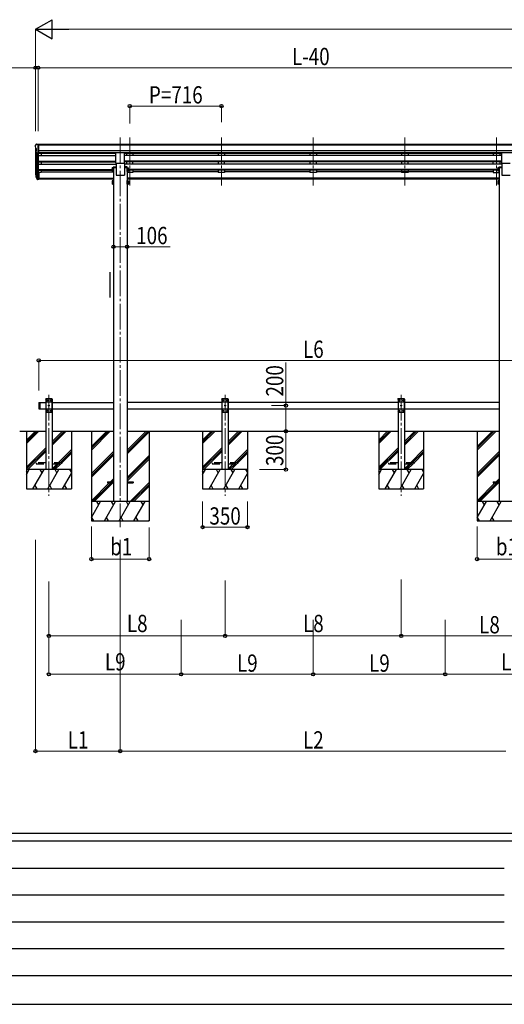
# Model space of a CAD drawing. Units: millimetres. Extents: x 0 to 25230, y 0 to 17820.
# Drawn here: x 4767 to 8551, y 0 to 7695 of the extents above; entities that cross this region are included whole.
import ezdxf

# ---------------------------------------------------------------- set-up
doc = ezdxf.new("R2010")
doc.units = ezdxf.units.MM
doc.linetypes.add('YCENTER_1', pattern=[13, 10, -1, 1, -1])
doc.linetypes.add('YHIDDEN_1', pattern=[4, 3, -1])
for name, color, linetype, lineweight in [('YKK_12', 2, 'Continuous', 13), ('YKK_13', 4, 'Continuous', 30), ('YKK_A1', 4, 'Continuous', 30), ('YKK_D', 6, 'Continuous', 13), ('YKK_ZWAK', 7, 'Continuous', 30)]:
    doc.layers.add(name, color=color, linetype=linetype, lineweight=lineweight)
doc.styles.add('text-b', font='extslim2.shx', dxfattribs={"width": 0.8, "bigfont": 'extfont2.shx'})

msp = doc.modelspace()

# ---------------------------------------------------------------- linework, layer by layer
at = {"layer": 'YKK_12', "linetype": 'YCENTER_1', "ltscale": 20}
for p, q in [((5551.9, 6774.8), (5551.9, 3729.1)), ((5625.9, 6774.8), (5625.9, 6398.8)), ((6341.9, 6774.8), (6341.9, 6398.8)), ((7057.9, 6774.8), (7057.9, 6398.8)), ((7773.9, 6774.8), (7773.9, 6398.8)), ((8489.9, 6774.8), (8489.9, 6398.8)), ((4994.9, 4763.4), (4994.9, 3975)), ((6370.3, 4763.4), (6370.3, 3975)), ((7745.6, 4763.4), (7745.6, 3975))]:
    msp.add_line(p, q, dxfattribs=at)
at = {"layer": 'YKK_13', "ltscale": 0.5}
for p, q in [((4887.9, 6712.4), (4887.9, 6711.8)), ((4894.8, 6721.2), (4890.8, 6715.4)), ((4897.9, 6721.8), (4895.6, 6721.6)), ((4897.9, 6721.8), (4916.4, 6721.8)), ((4909.9, 6648.8), (4909.9, 6721.8)), ((4916.4, 6721.8), (4926.4, 6721.7)), ((4916.4, 6649.8), (4916.4, 6721.8)), ((4926.4, 6720.2), (4926.4, 6721.7)), ((4890.5, 6690.6), (4895.8, 6687.5)), ((4902.3, 6650.6), (4893.3, 6666.2)), ((4895.9, 6687.3), (4895.9, 6671)), ((4909.9, 6648.8), (4904.7, 6649.1)), ((4916.4, 6649.8), (4909.9, 6649.8))]:
    msp.add_line(p, q, dxfattribs=at)
at = {"layer": 'YKK_13', "ltscale": 20}
for p, q in [((5518.4, 6574.9), (5518.4, 6653.2)), ((5585.4, 6574.9), (5585.4, 6653.2)), ((8530.4, 6574.9), (8530.4, 6653.2)), ((5518.4, 6574.9), (5585.4, 6574.9)), ((8530.4, 6574.9), (8597.4, 6574.9)), ((4914.9, 4702.1), (4916.9, 4704.1)), ((4914.9, 4702.1), (4914.9, 4656.1)), ((4916.9, 4704.1), (4916.9, 4654.1)), ((4916.9, 4704.1), (4924.9, 4704.1)), ((4924.9, 4704.1), (4924.9, 4654.1)), ((4974.9, 4729.1), (4969.9, 4724.1)), ((4969.9, 4724.1), (4969.9, 4634.1)), ((5019.9, 4706.4), (4969.9, 4706.4)), ((5014.9, 4729.1), (4974.9, 4729.1)), ((4977.8, 4719.5), (4977.8, 4718.7)), ((4978.7, 4719.5), (4977.8, 4719.5)), ((4977.8, 4718.7), (4978.7, 4718.7)), ((4980.4, 4721.2), (4979.5, 4721.2)), ((4979.5, 4721.2), (4979.5, 4720.4)), ((4979.5, 4717.9), (4979.5, 4717)), ((4979.5, 4717), (4980.4, 4717)), ((4980.4, 4720.4), (4980.4, 4721.2)), ((4980.4, 4717), (4980.4, 4717.9)), ((4982, 4719.5), (4981.2, 4719.5)), ((4981.2, 4718.7), (4982, 4718.7)), ((4982, 4718.7), (4982, 4719.5)), ((5007.8, 4719.5), (5007.8, 4718.7)), ((5008.7, 4719.5), (5007.8, 4719.5)), ((5007.8, 4718.7), (5008.7, 4718.7)), ((5010.4, 4721.2), (5009.5, 4721.2)), ((5009.5, 4721.2), (5009.5, 4720.4)), ((5009.5, 4717.9), (5009.5, 4717)), ((5009.5, 4717), (5010.4, 4717)), ((5010.4, 4720.4), (5010.4, 4721.2)), ((5010.4, 4717), (5010.4, 4717.9)), ((5012, 4719.5), (5011.2, 4719.5)), ((5011.2, 4718.7), (5012, 4718.7)), ((5012, 4718.7), (5012, 4719.5)), ((5014.9, 4729.1), (5019.9, 4724.1)), ((5019.9, 4634.1), (5019.9, 4724.1)), ((6350.3, 4729.1), (6345.3, 4724.1)), ((6345.3, 4724.1), (6345.3, 4634.1)), ((6395.3, 4706.4), (6345.3, 4706.4)), ((6390.3, 4729.1), (6350.3, 4729.1)), ((6353.2, 4719.5), (6353.2, 4718.7)), ((6354, 4719.5), (6353.2, 4719.5)), ((6353.2, 4718.7), (6354, 4718.7)), ((6355.7, 4721.2), (6354.8, 4721.2)), ((6354.8, 4721.2), (6354.8, 4720.4)), ((6354.8, 4717.9), (6354.8, 4717)), ((6354.8, 4717), (6355.7, 4717)), ((6355.7, 4720.4), (6355.7, 4721.2)), ((6355.7, 4717), (6355.7, 4717.9)), ((6357.4, 4719.5), (6356.5, 4719.5)), ((6356.5, 4718.7), (6357.4, 4718.7)), ((6357.4, 4718.7), (6357.4, 4719.5)), ((6383.2, 4719.5), (6383.2, 4718.7)), ((6384, 4719.5), (6383.2, 4719.5)), ((6383.2, 4718.7), (6384, 4718.7)), ((6385.7, 4721.2), (6384.8, 4721.2)), ((6384.8, 4721.2), (6384.8, 4720.4)), ((6384.8, 4717.9), (6384.8, 4717)), ((6384.8, 4717), (6385.7, 4717)), ((6385.7, 4720.4), (6385.7, 4721.2)), ((6385.7, 4717), (6385.7, 4717.9)), ((6387.4, 4719.5), (6386.5, 4719.5)), ((6386.5, 4718.7), (6387.4, 4718.7)), ((6387.4, 4718.7), (6387.4, 4719.5)), ((6390.3, 4729.1), (6395.3, 4724.1)), ((6395.3, 4634.1), (6395.3, 4724.1)), ((7725.6, 4729.1), (7720.6, 4724.1)), ((7720.6, 4724.1), (7720.6, 4634.1)), ((7770.6, 4706.4), (7720.6, 4706.4)), ((7765.6, 4729.1), (7725.6, 4729.1)), ((7728.5, 4719.5), (7728.5, 4718.7)), ((7729.3, 4719.5), (7728.5, 4719.5)), ((7728.5, 4718.7), (7729.3, 4718.7)), ((7731, 4721.2), (7730.2, 4721.2)), ((7730.2, 4721.2), (7730.2, 4720.4)), ((7730.2, 4717.9), (7730.2, 4717)), ((7730.2, 4717), (7731, 4717)), ((7731, 4720.4), (7731, 4721.2)), ((7731, 4717), (7731, 4717.9)), ((7732.7, 4719.5), (7731.9, 4719.5)), ((7731.9, 4718.7), (7732.7, 4718.7)), ((7732.7, 4718.7), (7732.7, 4719.5)), ((7758.5, 4719.5), (7758.5, 4718.7)), ((7759.3, 4719.5), (7758.5, 4719.5)), ((7758.5, 4718.7), (7759.3, 4718.7)), ((7761, 4721.2), (7760.2, 4721.2)), ((7760.2, 4721.2), (7760.2, 4720.4)), ((7760.2, 4717.9), (7760.2, 4717)), ((7760.2, 4717), (7761, 4717)), ((7761, 4720.4), (7761, 4721.2)), ((7761, 4717), (7761, 4717.9)), ((7762.7, 4719.5), (7761.9, 4719.5)), ((7761.9, 4718.7), (7762.7, 4718.7)), ((7762.7, 4718.7), (7762.7, 4719.5)), ((7765.6, 4729.1), (7770.6, 4724.1)), ((7770.6, 4634.1), (7770.6, 4724.1)), ((4914.9, 4656.1), (4916.9, 4654.1)), ((4916.9, 4654.1), (4924.9, 4654.1)), ((5019.9, 4651.8), (4969.9, 4651.8)), ((4974.9, 4629.1), (4969.9, 4634.1)), ((4974.9, 4629.1), (5014.9, 4629.1)), ((4977.8, 4639.5), (4977.8, 4638.7)), ((4978.7, 4639.5), (4977.8, 4639.5)), ((4977.8, 4638.7), (4978.7, 4638.7)), ((4980.4, 4641.2), (4979.5, 4641.2)), ((4979.5, 4641.2), (4979.5, 4640.4)), ((4979.5, 4637.9), (4979.5, 4637)), ((4979.5, 4637), (4980.4, 4637)), ((4980.4, 4640.4), (4980.4, 4641.2)), ((4980.4, 4637), (4980.4, 4637.9)), ((4982, 4639.5), (4981.2, 4639.5)), ((4981.2, 4638.7), (4982, 4638.7)), ((4982, 4638.7), (4982, 4639.5)), ((4992.8, 4679.5), (4992.8, 4678.7)), ((4993.7, 4679.5), (4992.8, 4679.5)), ((4992.8, 4678.7), (4993.7, 4678.7)), ((4995.4, 4681.2), (4994.5, 4681.2)), ((4994.5, 4681.2), (4994.5, 4680.4)), ((4994.5, 4677.9), (4994.5, 4677)), ((4994.5, 4677), (4995.4, 4677)), ((4995.4, 4680.4), (4995.4, 4681.2)), ((4995.4, 4677), (4995.4, 4677.9)), ((4997, 4679.5), (4996.2, 4679.5)), ((4996.2, 4678.7), (4997, 4678.7)), ((4997, 4678.7), (4997, 4679.5)), ((5007.8, 4639.5), (5007.8, 4638.7)), ((5008.7, 4639.5), (5007.8, 4639.5)), ((5007.8, 4638.7), (5008.7, 4638.7)), ((5010.4, 4641.2), (5009.5, 4641.2)), ((5009.5, 4641.2), (5009.5, 4640.4)), ((5009.5, 4637.9), (5009.5, 4637)), ((5009.5, 4637), (5010.4, 4637)), ((5010.4, 4640.4), (5010.4, 4641.2)), ((5010.4, 4637), (5010.4, 4637.9)), ((5012, 4639.5), (5011.2, 4639.5)), ((5011.2, 4638.7), (5012, 4638.7)), ((5012, 4638.7), (5012, 4639.5)), ((5014.9, 4629.1), (5019.9, 4634.1)), ((6395.3, 4651.8), (6345.3, 4651.8)), ((6350.3, 4629.1), (6345.3, 4634.1)), ((6350.3, 4629.1), (6390.3, 4629.1)), ((6353.2, 4639.5), (6353.2, 4638.7)), ((6354, 4639.5), (6353.2, 4639.5)), ((6353.2, 4638.7), (6354, 4638.7)), ((6355.7, 4641.2), (6354.8, 4641.2)), ((6354.8, 4641.2), (6354.8, 4640.4)), ((6354.8, 4637.9), (6354.8, 4637)), ((6354.8, 4637), (6355.7, 4637)), ((6355.7, 4640.4), (6355.7, 4641.2)), ((6355.7, 4637), (6355.7, 4637.9)), ((6357.4, 4639.5), (6356.5, 4639.5)), ((6356.5, 4638.7), (6357.4, 4638.7)), ((6357.4, 4638.7), (6357.4, 4639.5)), ((6368.2, 4679.5), (6368.2, 4678.7)), ((6369, 4679.5), (6368.2, 4679.5)), ((6368.2, 4678.7), (6369, 4678.7)), ((6370.7, 4681.2), (6369.8, 4681.2)), ((6369.8, 4681.2), (6369.8, 4680.4)), ((6369.8, 4677.9), (6369.8, 4677)), ((6369.8, 4677), (6370.7, 4677)), ((6370.7, 4680.4), (6370.7, 4681.2)), ((6370.7, 4677), (6370.7, 4677.9)), ((6372.4, 4679.5), (6371.5, 4679.5)), ((6371.5, 4678.7), (6372.4, 4678.7)), ((6372.4, 4678.7), (6372.4, 4679.5)), ((6383.2, 4639.5), (6383.2, 4638.7)), ((6384, 4639.5), (6383.2, 4639.5)), ((6383.2, 4638.7), (6384, 4638.7)), ((6385.7, 4641.2), (6384.8, 4641.2)), ((6384.8, 4641.2), (6384.8, 4640.4)), ((6384.8, 4637.9), (6384.8, 4637)), ((6384.8, 4637), (6385.7, 4637)), ((6385.7, 4640.4), (6385.7, 4641.2)), ((6385.7, 4637), (6385.7, 4637.9)), ((6387.4, 4639.5), (6386.5, 4639.5)), ((6386.5, 4638.7), (6387.4, 4638.7)), ((6387.4, 4638.7), (6387.4, 4639.5)), ((6390.3, 4629.1), (6395.3, 4634.1)), ((7770.6, 4651.8), (7720.6, 4651.8)), ((7725.6, 4629.1), (7720.6, 4634.1)), ((7725.6, 4629.1), (7765.6, 4629.1)), ((7728.5, 4639.5), (7728.5, 4638.7)), ((7729.3, 4639.5), (7728.5, 4639.5)), ((7728.5, 4638.7), (7729.3, 4638.7)), ((7731, 4641.2), (7730.2, 4641.2)), ((7730.2, 4641.2), (7730.2, 4640.4)), ((7730.2, 4637.9), (7730.2, 4637)), ((7730.2, 4637), (7731, 4637)), ((7731, 4640.4), (7731, 4641.2)), ((7731, 4637), (7731, 4637.9)), ((7732.7, 4639.5), (7731.9, 4639.5)), ((7731.9, 4638.7), (7732.7, 4638.7)), ((7732.7, 4638.7), (7732.7, 4639.5)), ((7743.5, 4679.5), (7743.5, 4678.7)), ((7744.3, 4679.5), (7743.5, 4679.5)), ((7743.5, 4678.7), (7744.3, 4678.7)), ((7746, 4681.2), (7745.2, 4681.2)), ((7745.2, 4681.2), (7745.2, 4680.4)), ((7745.2, 4677.9), (7745.2, 4677)), ((7745.2, 4677), (7746, 4677)), ((7746, 4680.4), (7746, 4681.2)), ((7746, 4677), (7746, 4677.9)), ((7747.7, 4679.5), (7746.9, 4679.5)), ((7746.9, 4678.7), (7747.7, 4678.7)), ((7747.7, 4678.7), (7747.7, 4679.5)), ((7758.5, 4639.5), (7758.5, 4638.7)), ((7759.3, 4639.5), (7758.5, 4639.5)), ((7758.5, 4638.7), (7759.3, 4638.7)), ((7761, 4641.2), (7760.2, 4641.2)), ((7760.2, 4641.2), (7760.2, 4640.4)), ((7760.2, 4637.9), (7760.2, 4637)), ((7760.2, 4637), (7761, 4637)), ((7761, 4640.4), (7761, 4641.2)), ((7761, 4637), (7761, 4637.9)), ((7762.7, 4639.5), (7761.9, 4639.5)), ((7761.9, 4638.7), (7762.7, 4638.7)), ((7762.7, 4638.7), (7762.7, 4639.5)), ((7765.6, 4629.1), (7770.6, 4634.1)), ((5451.9, 4083.6), (5451.9, 4074.6)), ((5451.9, 4083.6), (5498.9, 4083.6)), ((5604.9, 4083.6), (5651.9, 4083.6)), ((5651.9, 4083.6), (5651.9, 4074.6)), ((8463.9, 4083.6), (8463.9, 4074.6)), ((8463.9, 4083.6), (8510.9, 4083.6)), ((5451.9, 4074.6), (5498.9, 4074.6)), ((5604.9, 4074.6), (5651.9, 4074.6)), ((8463.9, 4074.6), (8510.9, 4074.6))]:
    msp.add_line(p, q, dxfattribs=at)
at = {"layer": 'YKK_13'}
for p, q in [((5496.9, 6538.8), (5497.2, 6542.4)), ((5499.2, 6544.3), (5518.9, 6544.3)), ((5518.9, 6544.3), (5518.9, 6538.8)), ((5584.9, 6544.3), (5584.9, 6538.8)), ((5604.7, 6544.3), (5584.9, 6544.3)), ((5606.9, 6538.8), (5606.7, 6542.4)), ((8508.9, 6538.8), (8509.2, 6542.4)), ((8511.2, 6544.3), (8530.9, 6544.3)), ((8530.9, 6544.3), (8530.9, 6538.8)), ((4891, 6486.4), (4894.9, 6478.4)), ((4891.6, 6487.8), (4894.9, 6480.7)), ((4893.3, 6475.1), (4893.7, 6470.7)), ((4893.7, 6470.7), (4902.5, 6447.1)), ((4894.3, 6471.3), (4902.5, 6455.1)), ((4903.5, 6456.2), (4895.7, 6471.6)), ((4909.9, 6500.6), (4909.9, 6445.8)), ((4916.4, 6500.6), (4909.9, 6500.6)), ((4916.4, 6500.6), (4916.4, 6446.5)), ((5518.9, 6538.8), (5496.9, 6538.8)), ((5584.9, 6538.8), (5606.9, 6538.8)), ((8530.9, 6538.8), (8508.9, 6538.8)), ((4909.9, 6455.5), (4904.8, 6455.5)), ((4909.9, 6453.7), (4905.1, 6453.7)), ((4909.9, 6445.8), (4905.1, 6445.8)), ((4916.4, 6460.4), (4909.9, 6460.4)), ((4916.4, 6455.6), (4909.9, 6455.6)), ((4916.4, 6446.5), (4909.9, 6446.5))]:
    msp.add_line(p, q, dxfattribs=at)
at = {"layer": 'YKK_13', "ltscale": 2}
for p, q in [((5487.8, 6535.5), (5488.6, 6536.8)), ((5487.8, 6535.5), (5487.8, 6518.5)), ((5487.8, 6518.5), (5488.6, 6517.2)), ((5487.8, 6518.5), (5487.8, 6511.7)), ((5487.8, 6511.7), (5488.6, 6510.4)), ((5494.8, 6536.8), (5488.6, 6536.8)), ((5494.8, 6531.9), (5488.6, 6531.9)), ((5494.8, 6522.1), (5488.6, 6522.1)), ((5494.8, 6517.2), (5488.6, 6517.2)), ((5494.8, 6515.3), (5488.6, 6515.3)), ((5494.8, 6510.4), (5488.6, 6510.4)), ((5494.8, 6536.8), (5494.8, 6517.2)), ((5497.3, 6535.8), (5494.8, 6535.8)), ((5497.3, 6527.8), (5494.8, 6527.8)), ((5497.3, 6526.3), (5494.8, 6526.3)), ((5494.8, 6518.3), (5497.3, 6518.3)), ((5494.8, 6518.3), (5494.8, 6510.4)), ((5494.8, 6511.5), (5497.3, 6511.5)), ((5498.9, 6538), (5497.3, 6538)), ((5497.3, 6538), (5497.3, 6516)), ((5497.3, 6535.8), (5497.3, 6518.3)), ((5497.3, 6518.3), (5497.3, 6511.5)), ((5497.3, 6516), (5498.9, 6516)), ((5497.3, 6516), (5497.3, 6509.2)), ((5497.3, 6509.2), (5498.9, 6509.2)), ((5498.9, 6516), (5498.9, 6538)), ((5498.9, 6509.2), (5498.9, 6516)), ((5604.9, 6516), (5604.9, 6538)), ((5604.9, 6538), (5606.5, 6538)), ((5606.5, 6516), (5604.9, 6516)), ((5604.9, 6509.2), (5604.9, 6516)), ((5606.5, 6509.2), (5604.9, 6509.2)), ((5606.5, 6538), (5606.5, 6516)), ((5606.5, 6535.8), (5609, 6535.8)), ((5606.5, 6535.8), (5606.5, 6518.3)), ((5606.5, 6527.8), (5609, 6527.8)), ((5606.5, 6526.3), (5609, 6526.3)), ((5609, 6518.3), (5606.5, 6518.3)), ((5606.5, 6518.3), (5606.5, 6511.5)), ((5606.5, 6516), (5606.5, 6509.2)), ((5609, 6511.5), (5606.5, 6511.5)), ((5609, 6536.8), (5615.3, 6536.8)), ((5609, 6536.8), (5609, 6517.2)), ((5609, 6531.9), (5615.3, 6531.9)), ((5609, 6522.1), (5615.3, 6522.1)), ((5609, 6518.3), (5609, 6510.4)), ((5609, 6517.2), (5615.3, 6517.2)), ((5609, 6515.3), (5615.3, 6515.3)), ((5609, 6510.4), (5615.3, 6510.4)), ((5616, 6535.5), (5615.3, 6536.8)), ((5616, 6518.5), (5615.3, 6517.2)), ((5616, 6511.7), (5615.3, 6510.4)), ((5616, 6535.5), (5616, 6518.5)), ((5616, 6518.5), (5616, 6511.7)), ((8499.8, 6535.5), (8500.6, 6536.8)), ((8499.8, 6535.5), (8499.8, 6518.5)), ((8499.8, 6518.5), (8500.6, 6517.2)), ((8499.8, 6518.5), (8499.8, 6511.7)), ((8499.8, 6511.7), (8500.6, 6510.4)), ((8506.8, 6536.8), (8500.6, 6536.8)), ((8506.8, 6531.9), (8500.6, 6531.9)), ((8506.8, 6522.1), (8500.6, 6522.1)), ((8506.8, 6517.2), (8500.6, 6517.2)), ((8506.8, 6515.3), (8500.6, 6515.3)), ((8506.8, 6510.4), (8500.6, 6510.4)), ((8506.8, 6536.8), (8506.8, 6517.2)), ((8509.3, 6535.8), (8506.8, 6535.8)), ((8509.3, 6527.8), (8506.8, 6527.8)), ((8509.3, 6526.3), (8506.8, 6526.3)), ((8506.8, 6518.3), (8509.3, 6518.3)), ((8506.8, 6518.3), (8506.8, 6510.4)), ((8506.8, 6511.5), (8509.3, 6511.5)), ((8510.9, 6538), (8509.3, 6538)), ((8509.3, 6538), (8509.3, 6516)), ((8509.3, 6535.8), (8509.3, 6518.3)), ((8509.3, 6518.3), (8509.3, 6511.5)), ((8509.3, 6516), (8510.9, 6516)), ((8509.3, 6516), (8509.3, 6509.2)), ((8509.3, 6509.2), (8510.9, 6509.2)), ((8510.9, 6516), (8510.9, 6538)), ((8510.9, 6509.2), (8510.9, 6516)), ((5487.8, 6435), (5488.6, 6436.3)), ((5487.8, 6435), (5487.8, 6418)), ((5487.8, 6418), (5488.6, 6416.6)), ((5487.8, 6418), (5487.8, 6411.2)), ((5487.8, 6411.2), (5488.6, 6409.8)), ((5494.8, 6436.3), (5488.6, 6436.3)), ((5494.8, 6431.4), (5488.6, 6431.4)), ((5494.8, 6421.5), (5488.6, 6421.5)), ((5494.8, 6416.6), (5488.6, 6416.6)), ((5494.8, 6414.8), (5488.6, 6414.8)), ((5494.8, 6409.8), (5488.6, 6409.8)), ((5494.8, 6436.3), (5494.8, 6416.6)), ((5497.3, 6435.2), (5494.8, 6435.2)), ((5497.3, 6427.2), (5494.8, 6427.2)), ((5497.3, 6425.7), (5494.8, 6425.7)), ((5494.8, 6417.7), (5497.3, 6417.7)), ((5494.8, 6417.7), (5494.8, 6409.8)), ((5494.8, 6410.9), (5497.3, 6410.9)), ((5498.9, 6437.5), (5497.3, 6437.5)), ((5497.3, 6437.5), (5497.3, 6415.5)), ((5497.3, 6435.2), (5497.3, 6417.7)), ((5497.3, 6417.7), (5497.3, 6410.9)), ((5497.3, 6415.5), (5498.9, 6415.5)), ((5497.3, 6415.5), (5497.3, 6408.7)), ((5497.3, 6408.7), (5498.9, 6408.7)), ((5498.9, 6415.5), (5498.9, 6437.5)), ((5498.9, 6408.7), (5498.9, 6415.5)), ((5604.9, 6415.5), (5604.9, 6437.5)), ((5604.9, 6437.5), (5606.5, 6437.5)), ((5606.5, 6415.5), (5604.9, 6415.5)), ((5604.9, 6408.7), (5604.9, 6415.5)), ((5606.5, 6408.7), (5604.9, 6408.7)), ((5606.5, 6437.5), (5606.5, 6415.5)), ((5606.5, 6435.2), (5609, 6435.2)), ((5606.5, 6435.2), (5606.5, 6417.7)), ((5606.5, 6427.2), (5609, 6427.2)), ((5606.5, 6425.7), (5609, 6425.7)), ((5609, 6417.7), (5606.5, 6417.7)), ((5606.5, 6417.7), (5606.5, 6410.9)), ((5606.5, 6415.5), (5606.5, 6408.7)), ((5609, 6410.9), (5606.5, 6410.9)), ((5609, 6436.3), (5615.3, 6436.3)), ((5609, 6436.3), (5609, 6416.6)), ((5609, 6431.4), (5615.3, 6431.4)), ((5609, 6421.5), (5615.3, 6421.5)), ((5609, 6417.7), (5609, 6409.8)), ((5609, 6416.6), (5615.3, 6416.6)), ((5609, 6414.8), (5615.3, 6414.8)), ((5609, 6409.8), (5615.3, 6409.8)), ((5616, 6435), (5615.3, 6436.3)), ((5616, 6418), (5615.3, 6416.6)), ((5616, 6411.2), (5615.3, 6409.8)), ((5616, 6435), (5616, 6418)), ((5616, 6418), (5616, 6411.2)), ((8499.8, 6435), (8500.6, 6436.3)), ((8499.8, 6435), (8499.8, 6418)), ((8499.8, 6418), (8500.6, 6416.6)), ((8499.8, 6418), (8499.8, 6411.2)), ((8499.8, 6411.2), (8500.6, 6409.8)), ((8506.8, 6436.3), (8500.6, 6436.3)), ((8506.8, 6431.4), (8500.6, 6431.4)), ((8506.8, 6421.5), (8500.6, 6421.5)), ((8506.8, 6416.6), (8500.6, 6416.6)), ((8506.8, 6414.8), (8500.6, 6414.8)), ((8506.8, 6409.8), (8500.6, 6409.8)), ((8506.8, 6436.3), (8506.8, 6416.6)), ((8509.3, 6435.2), (8506.8, 6435.2)), ((8509.3, 6427.2), (8506.8, 6427.2)), ((8509.3, 6425.7), (8506.8, 6425.7)), ((8506.8, 6417.7), (8509.3, 6417.7)), ((8506.8, 6417.7), (8506.8, 6409.8)), ((8506.8, 6410.9), (8509.3, 6410.9)), ((8510.9, 6437.5), (8509.3, 6437.5)), ((8509.3, 6437.5), (8509.3, 6415.5)), ((8509.3, 6435.2), (8509.3, 6417.7)), ((8509.3, 6417.7), (8509.3, 6410.9)), ((8509.3, 6415.5), (8510.9, 6415.5)), ((8509.3, 6415.5), (8509.3, 6408.7)), ((8509.3, 6408.7), (8510.9, 6408.7)), ((8510.9, 6415.5), (8510.9, 6437.5)), ((8510.9, 6408.7), (8510.9, 6415.5))]:
    msp.add_line(p, q, dxfattribs=at)
at = {"layer": 'YKK_13', "linetype": 'YHIDDEN_1', "ltscale": 20}
for p, q in [((4969.6, 4729.1), (4969.7, 4731.2)), ((5020.2, 4729.1), (4969.6, 4729.1)), ((5019.1, 4732.1), (4970.7, 4732.1)), ((5020.2, 4729.1), (5020.1, 4731.2)), ((6345, 4729.1), (6345.1, 4731.2)), ((6395.6, 4729.1), (6345, 4729.1)), ((6394.5, 4732.1), (6346.1, 4732.1)), ((6395.6, 4729.1), (6395.5, 4731.2)), ((7720.3, 4729.1), (7720.4, 4731.2)), ((7770.9, 4729.1), (7720.3, 4729.1)), ((7769.8, 4732.1), (7721.4, 4732.1)), ((7770.9, 4729.1), (7770.8, 4731.2)), ((4894.9, 4233.1), (4894.9, 4225.1)), ((4969.9, 4233.1), (4894.9, 4233.1)), ((5094.9, 4233.1), (5019.9, 4233.1)), ((5094.9, 4225.1), (5094.9, 4233.1)), ((6270.3, 4233.1), (6270.3, 4225.1)), ((6345.3, 4233.1), (6270.3, 4233.1)), ((6470.3, 4233.1), (6395.3, 4233.1)), ((6470.3, 4225.1), (6470.3, 4233.1)), ((7645.6, 4233.1), (7645.6, 4225.1)), ((7720.6, 4233.1), (7645.6, 4233.1)), ((7845.6, 4233.1), (7770.6, 4233.1)), ((7845.6, 4225.1), (7845.6, 4233.1)), ((4894.9, 4225.1), (4969.9, 4225.1)), ((5019.9, 4225.1), (5094.9, 4225.1)), ((6270.3, 4225.1), (6345.3, 4225.1)), ((6395.3, 4225.1), (6470.3, 4225.1)), ((7645.6, 4225.1), (7720.6, 4225.1)), ((7770.6, 4225.1), (7845.6, 4225.1))]:
    msp.add_line(p, q, dxfattribs=at)
at = {"layer": 'YKK_13', "ltscale": 20}
for centre in [(4979.9, 4719.1), (5009.9, 4719.1), (6355.3, 4719.1), (6385.3, 4719.1), (7730.6, 4719.1), (7760.6, 4719.1), (4979.9, 4639.1), (4994.9, 4679.1), (5009.9, 4639.1), (6355.3, 4639.1), (6370.3, 4679.1), (6385.3, 4639.1), (7730.6, 4639.1), (7745.6, 4679.1), (7760.6, 4639.1)]:
    msp.add_circle(centre, 3.5, dxfattribs=at)
at = {"layer": 'YKK_13', "ltscale": 0.5}
for centre, radius, start, end in [((4890.9, 6712.4), 3, 93, 180), ((5089.9, 6711.8), 202, 180, 184.94904), ((4895.7, 6720.7), 1, 93.5, 145), ((4894.8, 6695), 6.18, 185.7035, 224.99897), ((4895.9, 6667.7), 3, 94.7167, 210), ((4895.6, 6671), 0.3, 274.7167, 0), ((4895.6, 6687.3), 0.3, 0, 60), ((4904.9, 6652.1), 3, 210, 266.5)]:
    msp.add_arc(centre, radius, start, end, dxfattribs=at)
at = {"layer": 'YKK_13'}
for centre, radius, start, end in [((5499.2, 6542.3), 2, 90, 176.5), ((5604.7, 6542.3), 2, 3.5, 90), ((8511.2, 6542.3), 2, 90, 176.5), ((4919.1, 6495.5), 29.5, 186.50806, 197.98144), ((4920.5, 6497.2), 30.4, 187.1552, 198.19734)]:
    msp.add_arc(centre, radius, start, end, dxfattribs=at)
at = {"layer": 'YKK_13', "ltscale": 2}
for centre, radius, start, end in [((5492.2, 6534.4), 4.34, 145.61575, 214.38425), ((5504.1, 6527), 16.2, 162.41205, 197.58795), ((5492.2, 6519.6), 4.34, 145.61575, 214.38425), ((5492.2, 6512.9), 4.34, 145.61575, 214.38425), ((5504.1, 6520.2), 16.2, 186.71308, 197.58795), ((5611.7, 6534.4), 4.34, 325.61575, 34.38425), ((5599.8, 6527), 16.2, 342.41205, 17.58795), ((5611.7, 6519.6), 4.34, 325.61575, 34.38425), ((5599.8, 6520.2), 16.2, 342.41205, 353.28692), ((5611.7, 6512.9), 4.34, 325.61575, 34.38425), ((8504.2, 6534.4), 4.34, 145.61575, 214.38425), ((8516.1, 6527), 16.2, 162.41205, 197.58795), ((8504.2, 6519.6), 4.34, 145.61575, 214.38425), ((8504.2, 6512.9), 4.34, 145.61575, 214.38425), ((8516.1, 6520.2), 16.2, 186.71308, 197.58795), ((5492.2, 6433.8), 4.34, 145.61575, 214.38425), ((5504.1, 6426.5), 16.2, 162.41205, 197.58795), ((5492.2, 6419.1), 4.34, 145.61575, 214.38425), ((5492.2, 6412.3), 4.34, 145.61575, 214.38425), ((5504.1, 6419.7), 16.2, 186.71308, 197.58795), ((5611.7, 6433.8), 4.34, 325.61575, 34.38425), ((5599.8, 6426.5), 16.2, 342.41205, 17.58795), ((5611.7, 6419.1), 4.34, 325.61575, 34.38425), ((5599.8, 6419.7), 16.2, 342.41205, 353.28692), ((5611.7, 6412.3), 4.34, 325.61575, 34.38425), ((8504.2, 6433.8), 4.34, 145.61575, 214.38425), ((8516.1, 6426.5), 16.2, 162.41205, 197.58795), ((8504.2, 6419.1), 4.34, 145.61575, 214.38425), ((8504.2, 6412.3), 4.34, 145.61575, 214.38425), ((8516.1, 6419.7), 16.2, 186.71308, 197.58795)]:
    msp.add_arc(centre, radius, start, end, dxfattribs=at)
at = {"layer": 'YKK_13', "linetype": 'YHIDDEN_1', "ltscale": 20}
for centre, start, end in [((4970.7, 4731.1), 90, 176.99994), ((5019.1, 4731.1), 3.00011, 90), ((6346.1, 4731.1), 90, 176.99994), ((6394.5, 4731.1), 3.00011, 90), ((7721.4, 4731.1), 90, 176.99994), ((7769.8, 4731.1), 3.00011, 90)]:
    msp.add_arc(centre, 1, start, end, dxfattribs=at)
at = {"layer": 'YKK_13', "ltscale": 20}
for centre, start, end in [((4978.7, 4720.4), 270, 0), ((4978.7, 4717.9), 0, 90), ((4981.2, 4720.4), 180, 270), ((4981.2, 4717.9), 90, 180), ((5008.7, 4720.4), 270, 0), ((5008.7, 4717.9), 0, 90), ((5011.2, 4720.4), 180, 270), ((5011.2, 4717.9), 90, 180), ((6354, 4720.4), 270, 0), ((6354, 4717.9), 0, 90), ((6356.5, 4720.4), 180, 270), ((6356.5, 4717.9), 90, 180), ((6384, 4720.4), 270, 0), ((6384, 4717.9), 0, 90), ((6386.5, 4720.4), 180, 270), ((6386.5, 4717.9), 90, 180), ((7729.3, 4720.4), 270, 0), ((7729.3, 4717.9), 0, 90), ((7731.9, 4720.4), 180, 270), ((7731.9, 4717.9), 90, 180), ((7759.3, 4720.4), 270, 0), ((7759.3, 4717.9), 0, 90), ((7761.9, 4720.4), 180, 270), ((7761.9, 4717.9), 90, 180), ((4978.7, 4640.4), 270, 0), ((4978.7, 4637.9), 0, 90), ((4981.2, 4640.4), 180, 270), ((4981.2, 4637.9), 90, 180), ((4993.7, 4680.4), 270, 0), ((4993.7, 4677.9), 0, 90), ((4996.2, 4680.4), 180, 270), ((4996.2, 4677.9), 90, 180), ((5008.7, 4640.4), 270, 0), ((5008.7, 4637.9), 0, 90), ((5011.2, 4640.4), 180, 270), ((5011.2, 4637.9), 90, 180), ((6354, 4640.4), 270, 0), ((6354, 4637.9), 0, 90), ((6356.5, 4640.4), 180, 270), ((6356.5, 4637.9), 90, 180), ((6369, 4680.4), 270, 0), ((6369, 4677.9), 0, 90), ((6371.5, 4680.4), 180, 270), ((6371.5, 4677.9), 90, 180), ((6384, 4640.4), 270, 0), ((6384, 4637.9), 0, 90), ((6386.5, 4640.4), 180, 270), ((6386.5, 4637.9), 90, 180), ((7729.3, 4640.4), 270, 0), ((7729.3, 4637.9), 0, 90), ((7731.9, 4640.4), 180, 270), ((7731.9, 4637.9), 90, 180), ((7744.3, 4680.4), 270, 0), ((7744.3, 4677.9), 0, 90), ((7746.9, 4680.4), 180, 270), ((7746.9, 4677.9), 90, 180), ((7759.3, 4640.4), 270, 0), ((7759.3, 4637.9), 0, 90), ((7761.9, 4640.4), 180, 270), ((7761.9, 4637.9), 90, 180)]:
    msp.add_arc(centre, 0.84, start, end, dxfattribs=at)
at = {"layer": 'YKK_13'}
for centre, major_axis, ratio, start_param, end_param in [((4978.6, 6495.1), (-89.1, 1.4), 0.57596, -0.08695, 0.084632), ((4977.8, 6501.7), (87.9, 4.4), 0.541684, 3.065934, 3.222851), ((4894.6, 6475.1), (1.3, 0), 0.90356, 1.370089, 3.347195), ((4980.6, 6491.3), (-89.1, 0), 0.90356, 0.205602, 0.251535), ((4979.9, 6495.2), (-88.1, 0), 0.90356, 0.266296, 0.300384), ((4905.1, 6456.4), (-3, 0), 0.90356, 0.523599, 1.570796), ((4905.1, 6448.5), (3, 0), 0.90356, 3.665191, 4.712389), ((4904.8, 6456.9), (-1.5, 0), 0.90356, 0.523599, 1.570796)]:
    msp.add_ellipse(centre, major_axis=major_axis, ratio=ratio, start_param=start_param, end_param=end_param, dxfattribs=at)
at = {"layer": 'YKK_A1'}
for p, q in [((9189.4, 6720.2), (4916.4, 6720.2)), ((9189.4, 6715), (4916.4, 6715)), ((4889.9, 6691.2), (4889.9, 6500.9)), ((4894.9, 6663.4), (4894.9, 6474.2)), ((4903.9, 6649.3), (4903.9, 6455.8)), ((4909.9, 6649.8), (4909.9, 6500.6)), ((4909.9, 6632.5), (5518.4, 6632.5)), ((9199.4, 6671.4), (4916.4, 6671.4)), ((9199.4, 6653.6), (4916.4, 6653.6)), ((5518.4, 6650.3), (4916.4, 6650.3)), ((4934.9, 6650.3), (4934.9, 6632.5)), ((8530.4, 6650.3), (5585.4, 6650.3)), ((8530.4, 6632.5), (5585.4, 6632.5)), ((4909.9, 6590.6), (5518.4, 6590.6)), ((4909.9, 6589.1), (5518.4, 6589.1)), ((4909.9, 6584.8), (5518.4, 6584.8)), ((4909.9, 6566.6), (5518.9, 6566.6)), ((4934.9, 6584.8), (4934.9, 6566.6)), ((8530.4, 6590.6), (5585.4, 6590.6)), ((8530.4, 6589.1), (5585.4, 6589.1)), ((8530.4, 6584.8), (5585.4, 6584.8)), ((8530.9, 6566.6), (5585.4, 6566.6)), ((4909.9, 6524.7), (5487.8, 6524.7)), ((4909.9, 6523.2), (5487.8, 6523.2)), ((4909.9, 6518.9), (5487.8, 6518.9)), ((4934.9, 6499.9), (4916.4, 6499.9)), ((4934.9, 6518.9), (4934.9, 6499.9)), ((4934.9, 6504.9), (5498.9, 6504.9)), ((8499.8, 6524.7), (5616, 6524.7)), ((8499.8, 6523.2), (5616, 6523.2)), ((8499.8, 6518.9), (5616, 6518.9)), ((6316.9, 6504.9), (5650.9, 6504.9)), ((7032.9, 6504.9), (6366.9, 6504.9)), ((8464.9, 6504.9), (7082.9, 6504.9)), ((4916.4, 6457.9), (5498.9, 6457.9)), ((4916.4, 6456.5), (5498.9, 6456.5)), ((5498.9, 6448.8), (4916.4, 6448.8)), ((8510.9, 6457.9), (5604.9, 6457.9)), ((8510.9, 6456.5), (5604.9, 6456.5)), ((8510.9, 6448.8), (5604.9, 6448.8)), ((5326.7, 4479.1), (5326.7, 3779.1)), ((5326.7, 4359.9), (5445.9, 4479.1)), ((5326.7, 4345.8), (5460.1, 4479.1)), ((5326.7, 4331.7), (5474.2, 4479.1)), ((5604.9, 4315.6), (5768.4, 4479.1)), ((5604.9, 4329.8), (5754.3, 4479.1)), ((5604.9, 4301.5), (5776.9, 4473.5)), ((5776.7, 4479.1), (5776.7, 3779.1)), ((8338.7, 4479.1), (8338.7, 3779.1)), ((8338.7, 4359.9), (8457.9, 4479.1)), ((8338.7, 4345.8), (8472.1, 4479.1)), ((8338.7, 4331.7), (8486.2, 4479.1)), ((5326.7, 4147.8), (5498.9, 4320)), ((8338.7, 4147.8), (8510.9, 4320)), ((5326.7, 4133.7), (5498.9, 4305.9)), ((5326.7, 4119.5), (5498.9, 4291.7)), ((5604.9, 4117.6), (5776.7, 4289.4)), ((5604.9, 4103.5), (5776.7, 4275.3)), ((5604.9, 4089.4), (5776.7, 4261.2)), ((8338.7, 4133.7), (8510.9, 4305.9)), ((8338.7, 4119.5), (8510.9, 4291.7)), ((5474.7, 4083.6), (5498.9, 4107.9)), ((5488.8, 4083.6), (5498.9, 4093.7)), ((8486.7, 4083.6), (8510.9, 4107.9)), ((8500.8, 4083.6), (8510.9, 4093.7)), ((5326.7, 3935.7), (5465.7, 4074.6)), ((5334.3, 3929.1), (5479.8, 4074.6)), ((5348.5, 3929.1), (5494, 4074.6)), ((5628.5, 3929.1), (5776.7, 4077.3)), ((5642.7, 3929.1), (5776.7, 4063.2)), ((5656.8, 3929.1), (5776.7, 4049)), ((8338.7, 3935.7), (8477.7, 4074.6)), ((8346.3, 3929.1), (8491.8, 4074.6)), ((8360.5, 3929.1), (8506, 4074.6)), ((5776.7, 3929.1), (5326.7, 3929.1)), ((5326.7, 3804.7), (5398.6, 3929.1)), ((5383.6, 3903.1), (5368.6, 3929.1)), ((5427.4, 3779.1), (5514, 3929.1)), ((5499, 3903.1), (5484, 3929.1)), ((5542.9, 3779.1), (5629.5, 3929.1)), ((5614.5, 3903.1), (5599.5, 3929.1)), ((5658.4, 3779.1), (5745, 3929.1)), ((5730, 3903.1), (5715, 3929.1)), ((8788.7, 3929.1), (8338.7, 3929.1)), ((8338.7, 3804.7), (8410.6, 3929.1)), ((8395.6, 3903.1), (8380.6, 3929.1)), ((8439.4, 3779.1), (8526, 3929.1)), ((8511, 3903.1), (8496, 3929.1)), ((5326.7, 3779.1), (5776.7, 3779.1)), ((5327, 3805.1), (5341.9, 3779.1)), ((5442.4, 3805.1), (5457.4, 3779.1)), ((5557.9, 3805.1), (5572.9, 3779.1)), ((5673.4, 3805.1), (5688.4, 3779.1)), ((5773.8, 3779.1), (5776.7, 3784.1)), ((8338.7, 3779.1), (8788.7, 3779.1)), ((8339, 3805.1), (8353.9, 3779.1)), ((8454.4, 3805.1), (8469.4, 3779.1))]:
    msp.add_line(p, q, dxfattribs=at)
at = {"layer": 'YKK_A1', "ltscale": 20}
for p, q in [((5600.9, 6650.3), (5600.9, 6632.5)), ((5650.9, 6650.3), (5650.9, 6632.5)), ((6316.9, 6650.3), (6316.9, 6632.5)), ((6366.9, 6650.3), (6366.9, 6632.5)), ((7032.9, 6650.3), (7032.9, 6632.5)), ((7082.9, 6650.3), (7082.9, 6632.5)), ((7748.9, 6650.3), (7748.9, 6632.5)), ((7798.9, 6650.3), (7798.9, 6632.5)), ((8464.9, 6650.3), (8464.9, 6632.5)), ((8514.9, 6650.3), (8514.9, 6632.5)), ((5518.9, 6574.9), (5518.9, 6479.1)), ((5584.9, 6574.9), (5584.9, 6479.1)), ((5600.9, 6584.8), (5600.9, 6566.6)), ((5650.9, 6566.6), (5650.9, 6584.8)), ((6316.9, 6584.8), (6316.9, 6566.6)), ((6366.9, 6566.6), (6366.9, 6584.8)), ((7032.9, 6584.8), (7032.9, 6566.6)), ((7082.9, 6566.6), (7082.9, 6584.8)), ((7748.9, 6584.8), (7748.9, 6566.6)), ((7798.9, 6566.6), (7798.9, 6584.8)), ((8464.9, 6566.6), (8464.9, 6584.8)), ((8514.9, 6584.8), (8514.9, 6566.6)), ((8530.9, 6574.9), (8530.9, 6479.1)), ((5498.9, 6538.8), (5498.9, 3929.1)), ((5498.9, 6538.8), (5518.9, 6538.8)), ((5518.9, 6479.1), (5584.9, 6479.1)), ((5604.9, 6538.8), (5584.9, 6538.8)), ((5604.9, 6538.8), (5604.9, 3929.1)), ((5650.9, 6499.9), (5604.9, 6499.9)), ((5650.9, 6518.9), (5650.9, 6499.9)), ((6316.9, 6518.9), (6316.9, 6499.9)), ((6366.9, 6499.9), (6316.9, 6499.9)), ((6366.9, 6518.9), (6366.9, 6499.9)), ((7032.9, 6518.9), (7032.9, 6499.9)), ((7082.9, 6499.9), (7032.9, 6499.9)), ((7082.9, 6518.9), (7082.9, 6499.9)), ((7748.9, 6518.9), (7748.9, 6499.9)), ((7798.9, 6499.9), (7748.9, 6499.9)), ((7798.9, 6518.9), (7798.9, 6499.9)), ((8464.9, 6518.9), (8464.9, 6499.9)), ((8464.9, 6499.9), (8510.9, 6499.9)), ((8510.9, 6538.8), (8510.9, 3929.1)), ((8510.9, 6538.8), (8530.9, 6538.8)), ((8530.9, 6479.1), (8596.9, 6479.1)), ((5471.6, 5722.8), (5471.6, 5523.1)), ((4924.9, 4704.1), (4924.9, 4654.1)), ((4924.9, 4704.1), (4969.9, 4704.1)), ((5019.9, 4729.1), (4969.9, 4729.1)), ((4969.9, 4729.1), (4969.9, 4179.1)), ((5019.9, 4729.1), (5019.9, 4179.1)), ((5019.9, 4704.1), (5498.9, 4704.1)), ((6345.3, 4704.1), (5604.9, 4704.1)), ((6395.3, 4729.1), (6345.3, 4729.1)), ((6345.3, 4729.1), (6345.3, 4179.1)), ((6395.3, 4729.1), (6395.3, 4179.1)), ((7720.6, 4704.1), (6395.3, 4704.1)), ((7770.6, 4729.1), (7720.6, 4729.1)), ((7720.6, 4729.1), (7720.6, 4179.1)), ((7770.6, 4729.1), (7770.6, 4179.1)), ((8510.9, 4704.1), (7770.6, 4704.1)), ((4924.9, 4654.1), (4969.9, 4654.1)), ((5019.9, 4654.1), (5498.9, 4654.1)), ((5604.9, 4654.1), (6345.3, 4654.1)), ((6395.3, 4654.1), (7720.6, 4654.1)), ((7770.6, 4654.1), (8510.9, 4654.1)), ((4767.2, 4479.1), (4969.9, 4479.1)), ((4819.8, 4479.1), (4819.8, 4029.1)), ((4819.8, 4410.1), (4888.8, 4479.1)), ((4819.8, 4396), (4903, 4479.1)), ((4819.8, 4381.9), (4917.1, 4479.1)), ((5019.9, 4479.1), (5498.9, 4479.1)), ((5019.9, 4398.1), (5100.9, 4479.1)), ((5019.9, 4384), (5115.1, 4479.1)), ((5019.9, 4369.8), (5129.2, 4479.1)), ((5169.8, 4479.1), (5169.8, 4029.1)), ((5604.9, 4479.1), (6345.3, 4479.1)), ((6195.2, 4479.1), (6195.2, 4029.1)), ((6195.2, 4410.1), (6264.1, 4479.1)), ((6195.2, 4396), (6278.3, 4479.1)), ((6195.2, 4381.9), (6292.4, 4479.1)), ((6395.3, 4479.1), (7720.6, 4479.1)), ((6395.3, 4398.1), (6476.3, 4479.1)), ((6395.3, 4384), (6490.4, 4479.1)), ((6395.3, 4369.8), (6504.6, 4479.1)), ((6545.2, 4479.1), (6545.2, 4029.1)), ((7570.5, 4479.1), (7570.5, 4029.1)), ((7570.5, 4410.1), (7639.5, 4479.1)), ((7570.5, 4396), (7653.6, 4479.1)), ((7570.5, 4381.9), (7667.8, 4479.1)), ((7770.6, 4479.1), (8510.9, 4479.1)), ((7770.6, 4398.1), (7851.6, 4479.1)), ((7770.6, 4384), (7865.8, 4479.1)), ((7770.6, 4369.8), (7879.9, 4479.1)), ((7920.5, 4479.1), (7920.5, 4029.1)), ((4819.8, 4198), (4969.9, 4348.1)), ((4819.8, 4183.9), (4969.9, 4334)), ((4829.2, 4179.1), (4969.9, 4319.8)), ((5067.1, 4233.1), (5169.8, 4335.9)), ((5081.2, 4233.1), (5169.8, 4321.7)), ((6195.2, 4198), (6345.3, 4348.1)), ((6195.2, 4183.9), (6345.3, 4334)), ((6204.6, 4179.1), (6345.3, 4319.8)), ((6442.4, 4233.1), (6545.2, 4335.9)), ((6456.6, 4233.1), (6545.2, 4321.7)), ((7570.5, 4198), (7720.6, 4348.1)), ((7570.5, 4183.9), (7720.6, 4334)), ((7579.9, 4179.1), (7720.6, 4319.8)), ((7817.7, 4233.1), (7920.5, 4335.9)), ((7831.9, 4233.1), (7920.5, 4321.7)), ((5094.9, 4232.7), (5169.8, 4307.6)), ((6470.3, 4232.7), (6545.2, 4307.6)), ((7845.6, 4232.7), (7920.5, 4307.6)), ((5169.8, 4179.1), (4819.8, 4179.1)), ((4819.8, 4141.7), (4841.5, 4179.1)), ((4826.5, 4153.1), (4819.8, 4164.6)), ((4870.3, 4029.1), (4956.9, 4179.1)), ((4941.9, 4153.1), (4926.9, 4179.1)), ((4985.8, 4029.1), (5072.4, 4179.1)), ((5019.9, 4186), (5059.1, 4225.1)), ((5027.2, 4179.1), (5073.2, 4225.1)), ((5041.4, 4179.1), (5087.4, 4225.1)), ((5057.4, 4153.1), (5042.4, 4179.1)), ((5169.8, 4158.4), (5157.9, 4179.1)), ((6545.2, 4179.1), (6195.2, 4179.1)), ((6195.2, 4141.7), (6216.8, 4179.1)), ((6201.8, 4153.1), (6195.2, 4164.6)), ((6245.7, 4029.1), (6332.3, 4179.1)), ((6317.3, 4153.1), (6302.3, 4179.1)), ((6361.1, 4029.1), (6447.7, 4179.1)), ((6395.3, 4186), (6434.4, 4225.1)), ((6402.6, 4179.1), (6448.6, 4225.1)), ((6416.7, 4179.1), (6462.7, 4225.1)), ((6432.7, 4153.1), (6417.7, 4179.1)), ((6545.2, 4158.4), (6533.2, 4179.1)), ((7920.5, 4179.1), (7570.5, 4179.1)), ((7570.5, 4141.7), (7592.1, 4179.1)), ((7577.1, 4153.1), (7570.5, 4164.6)), ((7621, 4029.1), (7707.6, 4179.1)), ((7692.6, 4153.1), (7677.6, 4179.1)), ((7736.5, 4029.1), (7823.1, 4179.1)), ((7770.6, 4186), (7809.7, 4225.1)), ((7777.9, 4179.1), (7823.9, 4225.1)), ((7792, 4179.1), (7838, 4225.1)), ((7808.1, 4153.1), (7793.1, 4179.1)), ((7920.5, 4158.4), (7908.5, 4179.1)), ((5101.3, 4029.1), (5169.8, 4147.9)), ((6476.6, 4029.1), (6545.2, 4147.9)), ((7851.9, 4029.1), (7920.5, 4147.9)), ((4819.8, 4029.1), (5169.8, 4029.1)), ((4885.3, 4055.1), (4900.3, 4029.1)), ((5000.8, 4055.1), (5015.8, 4029.1)), ((5116.3, 4055.1), (5131.3, 4029.1)), ((6195.2, 4029.1), (6545.2, 4029.1)), ((6260.7, 4055.1), (6275.7, 4029.1)), ((6376.1, 4055.1), (6391.1, 4029.1)), ((6491.6, 4055.1), (6506.6, 4029.1)), ((7570.5, 4029.1), (7920.5, 4029.1)), ((7636, 4055.1), (7651, 4029.1)), ((7751.5, 4055.1), (7766.5, 4029.1)), ((7866.9, 4055.1), (7881.9, 4029.1))]:
    msp.add_line(p, q, dxfattribs=at)
at = {"layer": 'YKK_D', "lineweight": -2}
for p, q in [((4889.9, 7620.2), (5019.8, 7695.2)), ((5019.8, 7545.2), (5019.8, 7695.2)), ((4889.9, 7620.2), (5019.8, 7545.2)), ((4889.9, 7620.2), (5149.7, 7620.2))]:
    msp.add_line(p, q, dxfattribs=at)
at = {"layer": 'YKK_D'}
for p, q in [((4889.9, 6823.1), (4889.9, 7621.2)), ((5039.9, 7620.2), (13371.9, 7620.2)), ((4889.9, 7320.2), (4589.5, 7320.2)), ((4889.9, 6823.1), (4889.9, 7321.2)), ((4909.9, 7320.2), (4889.9, 7320.2)), ((4909.9, 6823.1), (4909.9, 7321.2)), ((4909.9, 6824.1), (4909.9, 7321.2)), ((4909.9, 7320.2), (4960.9, 7320.2)), ((4909.9, 7320.2), (9205.9, 7320.2)), ((5625.9, 6882.6), (5625.9, 7021.2)), ((5625.9, 7020.2), (6341.9, 7020.2)), ((6341.9, 6893.7), (6341.9, 7021.2)), ((5498.9, 5920.9), (5604.9, 5920.9)), ((5604.9, 5920.9), (5940.7, 5920.9)), ((4914.9, 4796.2), (4914.9, 5033.1)), ((4914.9, 5032.1), (9200.9, 5032.1)), ((6845.2, 4679.1), (6845.2, 5014.9)), ((6734, 4679.1), (6846.2, 4679.1)), ((6845.2, 4479.1), (6845.2, 4679.1)), ((6833.5, 4479.1), (6846.2, 4479.1)), ((6845.2, 4179.1), (6845.2, 4479.1)), ((6639.8, 4179.1), (6846.2, 4179.1)), ((6195.2, 3929.1), (6195.2, 3728.1)), ((6545.2, 3929.1), (6545.2, 3728.1)), ((5326.7, 3735), (5326.7, 3478.1)), ((5776.7, 3727.7), (5776.7, 3478.1)), ((6195.2, 3729.1), (6545.2, 3729.1)), ((8338.7, 3735), (8338.7, 3478.1)), ((4889.9, 3629.1), (4889.9, 1978.1)), ((5551.9, 3629.1), (5551.9, 1978.1)), ((5551.9, 3628.1), (5551.9, 1978.1)), ((5326.7, 3479.1), (5776.7, 3479.1)), ((8338.7, 3479.1), (8788.7, 3479.1)), ((6370.3, 3312.2), (6370.3, 2878.1)), ((6370.3, 3312.2), (6370.3, 2878.1)), ((7745.6, 3320.4), (7745.6, 2878.1)), ((7745.6, 3320.4), (7745.6, 2878.1)), ((4994.9, 3304.1), (4994.9, 2878.1)), ((4994.9, 3004.1), (4994.9, 2578.1)), ((6026.4, 3004), (6026.4, 2578.1)), ((6026.4, 3004), (6026.4, 2578.1)), ((7057.9, 3003.9), (7057.9, 2578.1)), ((7057.9, 3003.9), (7057.9, 2578.1)), ((8089.4, 3003.9), (8089.4, 2578.1)), ((8089.4, 3003.9), (8089.4, 2578.1)), ((4994.9, 2879.1), (6370.3, 2879.1)), ((6370.3, 2879.1), (7745.6, 2879.1)), ((7745.6, 2879.1), (9120.9, 2879.1)), ((4994.9, 2579.1), (6026.4, 2579.1)), ((6026.4, 2579.1), (7057.9, 2579.1)), ((7057.9, 2579.1), (8089.4, 2579.1)), ((8089.4, 2579.1), (9120.9, 2579.1)), ((5551.9, 1979.1), (4889.9, 1979.1)), ((5551.9, 1979.1), (8563.9, 1979.1))]:
    msp.add_line(p, q, dxfattribs=at)
at = {"layer": 'YKK_D', "linetype": 'ByBlock', "lineweight": -2}
for centre in [(4889.9, 7320.2), (4909.9, 7320.2), (4909.9, 7320.2), (5625.9, 7020.2), (6341.9, 7020.2), (5498.9, 5920.9), (5604.9, 5920.9), (4914.9, 5032.1), (6845.2, 4679.1), (6845.2, 4479.1), (6845.2, 4479.1), (6845.2, 4179.1), (6195.2, 3729.1), (6545.2, 3729.1), (5326.7, 3479.1), (5776.7, 3479.1), (8338.7, 3479.1), (4994.9, 2879.1), (6370.3, 2879.1), (6370.3, 2879.1), (7745.6, 2879.1), (7745.6, 2879.1), (4994.9, 2579.1), (6026.4, 2579.1), (6026.4, 2579.1), (7057.9, 2579.1), (7057.9, 2579.1), (8089.4, 2579.1), (8089.4, 2579.1), (4889.9, 1979.1), (5551.9, 1979.1), (5551.9, 1979.1)]:
    msp.add_circle(centre, 12.8, dxfattribs=at)
at = {"layer": 'YKK_ZWAK'}
for p, q in [((24300.1, 1335), (900.1, 1335)), ((8700.1, 1275), (900.1, 1275)), ((1027.6, 1065), (8550.1, 1065)), ((1027.6, 855), (8550.1, 855)), ((1027.6, 645), (8550.1, 645)), ((1027.6, 435), (8550.1, 435)), ((900.1, 225), (8700.1, 225)), ((0, 0), (25230, 0))]:
    msp.add_line(p, q, dxfattribs=at)

# ---------------------------------------------------------------- texts
at = {"layer": 'YKK_D', "style": 'text-b', "width": 0.8}
for s, p in [('L-40', (6892.3, 7340.2)), ('P=716', (5775.1, 7040.2)), ('106', (5675.9, 5940.9)), ('L6', (6978.7, 5052.1)), ('350', (6247.8, 3749.1)), ('b1', (5472.5, 3509.1)), ('b1', (8484.5, 3509.1)), ('L8', (5603.4, 2909.1)), ('L8', (6978.7, 2909.1)), ('L8', (8354.1, 2899.1)), ('L9', (5431.5, 2609.1)), ('L9', (6463, 2599.1)), ('L9', (7494.5, 2599.1)), ('L9', (8526, 2609.1)), ('L1', (5141.7, 1999.1)), ('L2', (6978.7, 1999.1))]:
    msp.add_text(s, height=135, dxfattribs=at).set_placement(p)
for s, p in [('200', (6825.2, 4750.1)), ('300', (6825.2, 4206.7))]:
    msp.add_text(s, height=135, rotation=90, dxfattribs=at).set_placement(p)

doc.saveas('drawing.dxf')
